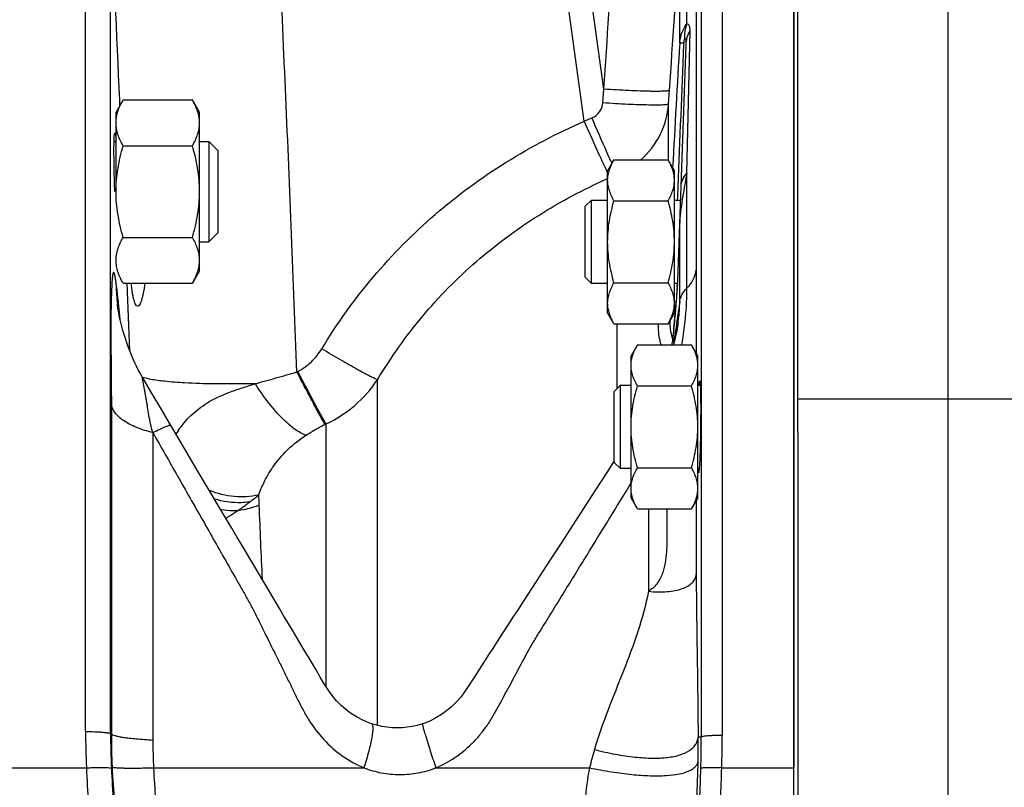
# Model space of a CAD drawing. Units: millimetres. Extents: x -1573 to 1434, y -462 to 899.
# Drawn here: x 626 to 744, y 163 to 255 of the extents above; entities that cross this region are included whole.
import ezdxf

# ---------------------------------------------------------------- set-up
doc = ezdxf.new("R2010")
doc.units = ezdxf.units.MM
doc.header["$LTSCALE"] = 19.36
doc.layers.get('0').update_dxf_attribs({"linetype": 'CONTINUOUS'})
doc.layers.add('3_ALL_AXES', color=7, linetype='CONTINUOUS')

msp = doc.modelspace()

# ---------------------------------------------------------------- linework, layer by layer
at = {"color": 9, "linetype": 'CONTINUOUS'}
for p, q in [((737.56, 4.41), (737.56, 358.41)), ((710.48, 292.66), (710.48, 169.28)), ((707.98, 290.26), (707.98, 169.09)), ((693.94, 242.85), (689.01, 278.57)), ((696.3, 246.69), (691.87, 278.81)), ((634.22, 169.75), (634.22, 271.9)), ((637.21, 169.49), (637.21, 269.32)), ((707.35, 265.01), (707.35, 225.03)), ((705.39, 252.18), (705.39, 264.08)), ((706.22, 264.08), (706.22, 254.48)), ((706.59, 253.66), (706.22, 236.62)), ((705.9, 252.02), (705.91, 252.26)), ((696.18, 245.04), (696.3, 246.69)), ((638.33, 244.72), (638.3, 245.37)), ((704.06, 244.9), (704.17, 246.55)), ((704.06, 238.13), (704.06, 244.9)), ((696.68, 235.95), (696.76, 235.99)), ((706.22, 236.62), (706.22, 222.81)), ((705.16, 233.92), (705.2, 235)), ((705.14, 233.41), (705.15, 233.76)), ((705.15, 233.76), (705.16, 233.92)), ((705.36, 230.28), (705.14, 223.84)), ((705.39, 231.01), (705.36, 230.28)), ((705.39, 221.26), (705.39, 231.08)), ((705.39, 231.08), (705.39, 231.01)), ((639.51, 215.34), (639.21, 223.45)), ((638.12, 221.04), (638.2, 220.31)), ((705.39, 221.26), (705.28, 220.47)), ((638.2, 220.31), (638.33, 219.16)), ((704.85, 219.73), (704.83, 219.57)), ((705.17, 219.69), (705.06, 218.92)), ((705.28, 220.47), (705.17, 219.69)), ((697.88, 210.81), (697.88, 218.6)), ((705.06, 218.92), (704.95, 218.16)), ((659.53, 212.82), (659.64, 212.88)), ((669.17, 170.48), (669.17, 211.88)), ((637.3, 208.96), (637.3, 169.49)), ((719.56, 209.59), (875.56, 209.59)), ((662.91, 206.54), (663.02, 206.6)), ((663.02, 175.13), (663.02, 206.6)), ((642.27, 205.55), (642.27, 168.74)), ((699.3, 199.05), (699.56, 199.48)), ((701.65, 196.43), (701.65, 186.55)), ((637.3, 169.49), (637.21, 169.49)), ((622.06, 165.41), (634.31, 165.41)), ((642.35, 165.41), (667.56, 165.41)), ((676.18, 165.41), (694.59, 165.41)), ((710.43, 165.41), (719.06, 165.41))]:
    msp.add_line(p, q, dxfattribs=at)
at = {"color": 7, "linetype": 'CONTINUOUS'}
for p, q in [((719.56, 205.55), (719.56, 340.41)), ((719.06, 23.41), (719.06, 293.41)), ((706.11, 252.01), (705.13, 223.76)), ((638.71, 245.39), (637.86, 243.92)), ((638.71, 245.39), (647.02, 245.39)), ((647.86, 243.92), (647.02, 245.39)), ((637.86, 234.42), (637.86, 243.92)), ((647.86, 224.92), (647.86, 243.92)), ((637.62, 240.42), (637.86, 240.42)), ((638.71, 239.91), (647.02, 239.91)), ((647.86, 240.42), (648.99, 240.42)), ((650.06, 239.35), (648.99, 240.42)), ((648.99, 240.42), (648.99, 228.42)), ((650.06, 239.35), (650.06, 229.5)), ((697.52, 238.23), (696.76, 236.91)), ((697.52, 238.23), (704, 238.23)), ((704.76, 236.91), (704, 238.23)), ((696.76, 219.91), (696.76, 236.91)), ((704.76, 219.91), (704.76, 236.91)), ((694.06, 232.66), (694.81, 233.41)), ((694.06, 224.16), (694.06, 232.66)), ((694.81, 233.41), (696.76, 233.41)), ((694.81, 223.41), (694.81, 233.41)), ((697.52, 233.32), (704, 233.32)), ((704.76, 233.41), (705.46, 233.41)), ((638.71, 228.94), (647.02, 228.94)), ((650.06, 229.5), (648.99, 228.42)), ((647.86, 228.42), (648.99, 228.42)), ((647.86, 224.92), (647.02, 223.45)), ((694.06, 224.16), (694.81, 223.41)), ((638.71, 223.45), (647.02, 223.45)), ((696.76, 223.41), (694.81, 223.41)), ((697.52, 223.5), (704, 223.5)), ((705.11, 223.41), (704.76, 223.41)), ((705.09, 223.17), (705.08, 222.95)), ((705.11, 223.35), (705.09, 223.17)), ((705.12, 223.62), (705.11, 223.51)), ((705.11, 223.51), (705.11, 223.35)), ((705.13, 223.76), (705.12, 223.7)), ((705.12, 223.7), (705.12, 223.62)), ((705.02, 222.09), (704.99, 221.7)), ((705.04, 222.42), (705.02, 222.09)), ((705.06, 222.7), (705.04, 222.42)), ((705.08, 222.95), (705.06, 222.7)), ((638.02, 220.92), (638.02, 220.92)), ((704.92, 220.83), (704.88, 220.29)), ((704.96, 221.29), (704.92, 220.83)), ((704.99, 221.7), (704.96, 221.29)), ((697.52, 218.6), (696.76, 219.91)), ((704.76, 219.91), (704, 218.6)), ((704.84, 219.76), (704.82, 219.5)), ((704.88, 220.29), (704.84, 219.76)), ((697.52, 218.6), (704, 218.6)), ((705.2, 218.74), (705.2, 218.74)), ((700.32, 216.06), (699.56, 214.74)), ((700.32, 216.06), (706.8, 216.06)), ((707.56, 214.74), (706.8, 216.06)), ((699.56, 197.74), (699.56, 214.74)), ((707.56, 197.74), (707.56, 214.74)), ((642.11, 210.33), (641.23, 211.83)), ((697.56, 210.49), (698.31, 211.24)), ((698.31, 211.24), (699.56, 211.24)), ((698.31, 201.24), (698.31, 211.24)), ((707.56, 211.24), (707.86, 211.24)), ((642.97, 208.88), (642.11, 210.33)), ((697.56, 201.99), (697.56, 210.49)), ((700.32, 211.15), (706.8, 211.15)), ((644.27, 206.68), (642.97, 208.88)), ((645.62, 204.4), (644.27, 206.68)), ((647.07, 201.95), (645.62, 204.4)), ((648.47, 199.59), (647.07, 201.95)), ((697.56, 202.19), (696.65, 200.77)), ((697.56, 201.99), (698.31, 201.24)), ((696.65, 200.77), (695.22, 198.57)), ((699.56, 201.24), (698.31, 201.24)), ((700.32, 201.34), (706.8, 201.34)), ((707.73, 201.24), (707.56, 201.24)), ((695.22, 198.57), (693.86, 196.46)), ((700.32, 196.43), (699.56, 197.74)), ((707.56, 197.74), (706.8, 196.43)), ((651.73, 194.1), (650.47, 196.23)), ((693.86, 196.46), (692.54, 194.42)), ((700.32, 196.43), (706.8, 196.43)), ((692.54, 194.42), (691.26, 192.45)), ((691.26, 192.45), (690.03, 190.56)), ((688.26, 187.83), (686.57, 185.22)), ((657.45, 184.48), (655.84, 187.2)), ((660.87, 178.73), (660.41, 179.5)), ((668.48, 170.68), (668.48, 170.68))]:
    msp.add_line(p, q, dxfattribs=at)
for points in [[(641.21, 211.85), (640.98, 212.25), (640.75, 212.68), (640.53, 213.09), (640.32, 213.51), (640.12, 213.93), (639.93, 214.34), (639.75, 214.75), (639.58, 215.16), (639.43, 215.55), (639.28, 215.94), (639.14, 216.32), (639.02, 216.69), (638.9, 217.06), (638.79, 217.41), (638.68, 217.77), (638.59, 218.11), (638.5, 218.44), (638.42, 218.76), (638.35, 219.07), (638.29, 219.35), (638.23, 219.62), (638.18, 219.87), (638.14, 220.1), (638.11, 220.3), (638.08, 220.48), (638.06, 220.63), (638.04, 220.75), (638.03, 220.83), (638.02, 220.88), (638.02, 220.92), (638.02, 220.92)], [(704.82, 219.5), (704.78, 219.14), (704.75, 218.79)], [(705.2, 218.74), (705.17, 218.51), (705.03, 217.74), (704.86, 216.92), (704.66, 216.08), (704.65, 216.06)], [(704.75, 218.79), (704.72, 218.47), (704.69, 218.16)], [(704.69, 218.16), (704.66, 217.88), (704.64, 217.61), (704.61, 217.36), (704.58, 217.13), (704.56, 216.91), (704.53, 216.72), (704.51, 216.54), (704.49, 216.38), (704.46, 216.24), (704.45, 216.11), (704.44, 216.06)], [(650.47, 196.23), (649.15, 198.45), (648.47, 199.59)], [(652.96, 192.04), (652.35, 193.06), (651.73, 194.1)], [(655.84, 187.2), (655.28, 188.14), (654.72, 189.09), (654.14, 190.06), (652.96, 192.04)], [(690.03, 190.56), (688.84, 188.72), (688.26, 187.83)], [(686.57, 185.22), (686.02, 184.38), (685.49, 183.56)], [(660.41, 179.5), (658.99, 181.88), (658.49, 182.72), (657.98, 183.59), (657.45, 184.48)], [(685.49, 183.56), (683.46, 180.42), (683, 179.71), (682.54, 179.01), (682.09, 178.31), (681.64, 177.61), (681.16, 176.88), (680.11, 175.26)], [(668.48, 170.68), (668.14, 170.8), (667.44, 171.1), (666.75, 171.46), (666.07, 171.88), (665.43, 172.35), (664.83, 172.87), (664.28, 173.44), (663.77, 174.05), (663.28, 174.73), (662.81, 175.47), (662.33, 176.27), (661.82, 177.14), (660.87, 178.73)], [(680.11, 175.26), (679.62, 174.52), (679.15, 173.89), (678.63, 173.29), (678.06, 172.73), (677.47, 172.23), (676.84, 171.78), (676.19, 171.39), (675.52, 171.05), (674.84, 170.77), (674.57, 170.68)], [(674.57, 170.68), (673.94, 170.49), (673.35, 170.36), (672.75, 170.26), (672.14, 170.2), (671.53, 170.18), (670.92, 170.2), (670.31, 170.26), (669.7, 170.36), (669.1, 170.5), (668.48, 170.68)]]:
    msp.add_lwpolyline(points, dxfattribs=at)
at = {"color": 9, "linetype": 'CONTINUOUS'}
for centre, radius, start, end in [((-7910.67, -130.15), 8557.21, 2.515138, 2.675621), ((4212.45, 45.75), 3513.13, 176.63146, 176.87464), ((710.34, 251.8), 4.96, 173.3392, 175.6733), ((725.59, 169.3), 80.07, 112.5468, 113.2782), ((811.37, 289.34), 125.21, 204.1799, 204.3084), ((730.29, 253.28), 37.4, 206.1448, 206.2926), ((963.57, 192.72), 261.06, 170.3181, 170.8372), ((661.07, 223.44), 23.19, 180.4723, 186.2216), ((650.29, 226.55), 54.92, 356.2973, 356.6263), ((667.03, 225.56), 38.14, 356.6356, 356.8387), ((398.37, 244.83), 307.51, 355.4799, 355.6209), ((590.89, 228.82), 114.32, 355.1317, 355.3576), ((706.47, 219.63), 1.64, 175.3655, 182.0901), ((272.7, 254.73), 433.56, 355.3692, 355.484), ((715.55, 219.28), 11.34, 181.5682, 182.57), ((623.45, 225.92), 81.63, 354.3392, 354.6243), ((606.31, 227.51), 98.84, 354.6376, 355.1335), ((674.06, 220.22), 30.69, 352.1998, 352.3234), ((669.14, 220.88), 35.66, 352.3364, 352.8309), ((637.6, 209.68), 4.22, 30.578, 30.9422), ((656.71, 220.15), 14.95, 294.9656, 326.4348), ((655.43, 198.99), 12.19, 145.8656, 148.466), ((839.01, 203.46), 184.15, 181.6743, 182.0584), ((1305.85, 220.6), 651.3, 182.09036, 182.86898), ((737.61, 169.75), 103.4, 180.0001, 182.4074), ((732.71, 169.48), 95.5, 179.9919, 182.4616), ((731.15, 169.53), 93.85, 180.0282, 182.4639), ((714.6, 168.74), 72.33, 180.0005, 182.6416), ((580.37, 168.05), 127.24, 359.1689, 0.4597), ((712.61, 77.36), 91.85, 92.8908, 93.1254), ((563.96, 169.08), 144.02, 358.5141, 0.0027), ((558.38, 169.28), 152.1, 358.5399, 360), ((737.04, 169.83), 102.83, 182.4668, 184.8397), ((737.03, 169.67), 99.82, 182.4618, 184.835), ((734.47, 169.68), 97.17, 182.4642, 184.9734), ((729.51, 169.32), 87.25, 182.5728, 185.0887), ((583.25, 167.99), 124.36, 357.0887, 359.1762), ((558.08, 169.23), 149.9, 357.1034, 358.5141), ((558.08, 169.36), 152.4, 357.1017, 358.5123)]:
    msp.add_arc(centre, radius, start, end, dxfattribs=at)
for points, knots in [([(659.53, 212.82), (659.13, 223.79), (658.23, 245.71), (657.22, 267.62), (656.7, 278.56)], [0, 0, 0, 0, 0.500417, 1, 1, 1, 1]), ([(705.41, 252.38), (705.45, 252.76), (705.63, 253.51), (706, 254.18), (706.22, 254.48)], [0, 0, 0, 0, 0.509473, 1, 1, 1, 1]), ([(706.22, 254.48), (706.17, 254.33), (705.99, 253.73), (705.93, 253.1), (705.96, 252.63)], [0, 0, 0, 0, 0.245087, 1, 1, 1, 1]), ([(706.59, 253.66), (706.44, 253.41), (706.22, 252.88), (706.12, 252.3), (706.11, 252.01)], [0, 0, 0, 0, 0.504361, 1, 1, 1, 1]), ([(706.22, 254.48), (706.26, 254.49), (706.32, 254.5), (706.45, 254.46), (706.53, 254.33), (706.56, 254.17), (706.59, 253.96), (706.59, 253.78), (706.59, 253.66)], [0, 0, 0, 0, 0.103468, 0.18947, 0.376114, 0.501476, 0.649061, 1, 1, 1, 1]), ([(705.92, 252.39), (705.92, 252.43), (705.93, 252.51), (705.94, 252.59), (705.96, 252.63)], [0, 0, 0, 0, 0.51709, 1, 1, 1, 1]), ([(705.96, 252.63), (705.97, 252.64), (705.99, 252.68), (706.01, 252.72), (706.04, 252.75), (706.07, 252.75), (706.09, 252.72), (706.11, 252.67), (706.12, 252.52), (706.12, 252.3), (706.12, 252.11), (706.11, 252.01)], [0, 0, 0, 0, 0.064957, 0.120453, 0.161218, 0.18714, 0.217981, 0.263908, 0.385905, 0.68059, 1, 1, 1, 1]), ([(705.39, 252.18), (705.4, 252.19), (705.46, 252.21), (705.56, 252.23), (705.72, 252.25), (705.84, 252.26), (705.91, 252.26)], [0, 0, 0, 0, 0.103848, 0.30361, 0.603012, 1, 1, 1, 1]), ([(704.17, 246.55), (704.16, 246.53), (704.1, 246.5), (703.98, 246.48), (703.77, 246.46), (703.51, 246.44), (703.18, 246.43), (702.78, 246.42), (702.32, 246.42), (701.6, 246.43), (700.58, 246.46), (699.25, 246.52), (697.81, 246.59), (696.81, 246.65), (696.3, 246.69)], [0, 0, 0, 0, 0.007861, 0.024093, 0.049204, 0.083105, 0.125541, 0.176149, 0.234474, 0.299994, 0.450154, 0.621147, 0.806691, 1, 1, 1, 1]), ([(694.88, 243.25), (695.24, 243.4), (695.87, 243.9), (696.15, 244.66), (696.18, 245.04)], [0, 0, 0, 0, 0.500173, 1, 1, 1, 1]), ([(704.06, 244.9), (704.05, 244.88), (703.98, 244.86), (703.86, 244.83), (703.66, 244.81), (703.4, 244.79), (703.06, 244.78), (702.66, 244.78), (702.2, 244.78), (701.48, 244.79), (700.46, 244.81), (699.13, 244.87), (697.68, 244.94), (696.69, 245.01), (696.18, 245.04)], [0, 0, 0, 0, 0.007905, 0.024176, 0.049323, 0.083256, 0.125722, 0.176354, 0.2347, 0.300234, 0.450401, 0.621362, 0.806827, 1, 1, 1, 1]), ([(700.73, 238.22), (701.68, 239.06), (703.29, 241.12), (703.97, 243.64), (704.06, 244.9)], [0, 0, 0, 0, 0.5011, 1, 1, 1, 1]), ([(697.15, 238.06), (696.99, 238.42), (696.22, 240.14), (695.47, 241.87), (694.88, 243.25)], [0, 0, 0, 0, 0.20732, 1, 1, 1, 1]), ([(662.51, 215.6), (664.34, 218.6), (668.45, 224.35), (675.91, 231.89), (684.46, 238.15), (690.72, 241.43), (693.94, 242.85)], [0, 0, 0, 0, 0.249917, 0.499869, 0.749891, 1, 1, 1, 1]), ([(696.72, 236.8), (696.31, 237.63), (695.38, 239.65), (694.47, 241.67), (693.94, 242.85)], [0, 0, 0, 0, 0.417148, 1, 1, 1, 1]), ([(669.17, 211.88), (670.77, 214.53), (674.36, 219.6), (680.88, 226.24), (688.38, 231.77), (693.86, 234.68), (696.68, 235.95)], [0, 0, 0, 0, 0.249831, 0.499758, 0.749812, 1, 1, 1, 1]), ([(706.22, 236.62), (706.01, 236.39), (705.67, 235.88), (705.53, 235.28), (705.52, 234.99)], [0, 0, 0, 0, 0.516985, 1, 1, 1, 1]), ([(705.83, 234.29), (705.8, 234.09), (705.67, 233.27), (705.55, 232.44), (705.47, 231.82)], [0, 0, 0, 0, 0.241688, 1, 1, 1, 1]), ([(705.47, 231.82), (705.46, 231.75), (705.43, 231.51), (705.4, 231.26), (705.39, 231.08)], [0, 0, 0, 0, 0.259751, 1, 1, 1, 1]), ([(637.88, 223.24), (637.87, 223.39), (637.84, 223.62), (637.8, 223.92), (637.77, 224.15), (637.73, 224.34), (637.7, 224.49), (637.67, 224.58), (637.64, 224.66), (637.62, 224.71), (637.59, 224.74), (637.55, 224.75), (637.51, 224.69), (637.49, 224.6), (637.46, 224.47), (637.43, 224.29), (637.41, 224.08), (637.38, 223.8), (637.36, 223.44), (637.32, 222.74), (637.28, 221.6), (637.25, 219.92), (637.24, 217.79), (637.25, 215.32), (637.27, 212.93), (637.29, 210.8), (637.3, 209.58), (637.3, 208.96)], [0, 0, 0, 0, 0.025919, 0.038735, 0.05214, 0.066109, 0.072628, 0.078368, 0.083022, 0.086406, 0.088515, 0.089865, 0.093212, 0.098854, 0.106632, 0.116592, 0.128985, 0.144685, 0.164866, 0.191293, 0.265569, 0.361793, 0.481291, 0.632098, 0.789171, 0.892998, 1, 1, 1, 1]), ([(706.22, 222.81), (706.54, 223.12), (707.07, 223.79), (707.32, 224.63), (707.35, 225.03)], [0, 0, 0, 0, 0.527893, 1, 1, 1, 1]), ([(707.35, 225.03), (707.35, 224.22), (707.35, 220.91), (707.35, 217.61), (707.35, 215.11)], [0, 0, 0, 0, 0.244895, 1, 1, 1, 1]), ([(637.88, 223.24), (637.9, 223.06), (637.98, 222.33), (638.06, 221.59), (638.12, 221.04)], [0, 0, 0, 0, 0.250718, 1, 1, 1, 1]), ([(705.09, 223), (705.08, 222.86), (705.05, 222.31), (705, 221.76), (704.97, 221.35)], [0, 0, 0, 0, 0.258823, 1, 1, 1, 1]), ([(705.39, 221.26), (705.42, 221.54), (705.62, 222.12), (706, 222.59), (706.22, 222.81)], [0, 0, 0, 0, 0.472964, 1, 1, 1, 1]), ([(706.22, 222.81), (706.22, 222.27), (706.17, 220.01), (705.9, 217.76), (705.62, 216.06)], [0, 0, 0, 0, 0.236563, 1, 1, 1, 1]), ([(705.2, 218.74), (705.23, 218.96), (705.34, 219.8), (705.39, 220.64), (705.39, 221.26)], [0, 0, 0, 0, 0.263831, 1, 1, 1, 1]), ([(703.17, 216.06), (703.12, 216.23), (702.9, 217.06), (702.83, 217.92), (702.84, 218.59)], [0, 0, 0, 0, 0.215409, 1, 1, 1, 1]), ([(704.54, 216.83), (704.51, 216.93), (704.33, 217.56), (704.25, 218.22), (704.23, 218.77)], [0, 0, 0, 0, 0.159329, 1, 1, 1, 1]), ([(704.68, 217.86), (704.67, 217.73), (704.62, 217.25), (704.56, 216.78), (704.52, 216.43)], [0, 0, 0, 0, 0.271192, 1, 1, 1, 1]), ([(704.95, 218.16), (704.87, 217.64), (704.77, 216.93), (704.67, 216.23), (704.64, 216.06)], [0, 0, 0, 0, 0.750635, 1, 1, 1, 1]), ([(659.64, 212.88), (660.23, 213.19), (661.33, 213.98), (662.17, 215.03), (662.51, 215.6)], [0, 0, 0, 0, 0.499975, 1, 1, 1, 1]), ([(669.17, 211.88), (669.05, 211.93), (668.76, 212.06), (668.23, 212.32), (667.55, 212.68), (666.37, 213.33), (664.67, 214.3), (663.26, 215.14), (662.51, 215.6)], [0, 0, 0, 0, 0.05018, 0.127514, 0.229968, 0.35472, 0.65671, 1, 1, 1, 1]), ([(654.55, 211.4), (655.36, 211.64), (657.03, 212.1), (658.69, 212.58), (659.53, 212.82)], [0, 0, 0, 0, 0.49254, 1, 1, 1, 1]), ([(662.91, 206.54), (662.72, 206.86), (662.26, 207.66), (661.49, 209.08), (660.55, 210.86), (659.88, 212.14), (659.53, 212.82)], [0, 0, 0, 0, 0.156706, 0.389607, 0.678908, 1, 1, 1, 1]), ([(663.02, 206.6), (662.83, 206.92), (662.38, 207.72), (661.61, 209.14), (660.67, 210.92), (659.99, 212.2), (659.64, 212.88)], [0, 0, 0, 0, 0.156636, 0.389522, 0.678854, 1, 1, 1, 1]), ([(642.01, 211.93), (641.92, 211.95), (641.59, 212.01), (641.27, 212.08), (641.04, 212.15)], [0, 0, 0, 0, 0.280398, 1, 1, 1, 1]), ([(642.27, 205.55), (642.16, 205.89), (641.98, 206.58), (641.8, 207.61), (641.67, 208.45), (641.57, 209.1), (641.49, 209.57), (641.41, 210.03), (641.33, 210.47), (641.26, 210.82), (641.21, 211.1), (641.17, 211.29), (641.13, 211.47), (641.1, 211.65), (641.07, 211.78), (641.05, 211.87), (641.04, 211.93), (641.04, 211.98), (641.04, 212.01), (641.05, 212.04), (641.08, 212.04), (641.1, 212.02), (641.13, 211.98), (641.17, 211.92), (641.2, 211.87), (641.21, 211.85)], [0, 0, 0, 0, 0.157684, 0.310077, 0.456571, 0.527675, 0.596967, 0.664517, 0.72993, 0.792697, 0.822754, 0.851752, 0.8793, 0.904472, 0.927807, 0.938147, 0.94684, 0.953631, 0.958913, 0.962209, 0.96462, 0.969189, 0.97673, 0.987031, 1, 1, 1, 1]), ([(654.55, 211.4), (652.91, 211.38), (650.09, 211.36), (646.45, 211.46), (643.91, 211.65), (642.55, 211.83), (642.01, 211.93)], [0, 0, 0, 0, 0.390901, 0.674063, 0.867554, 1, 1, 1, 1]), ([(645.35, 205.83), (645.78, 206.47), (646.81, 207.71), (648.86, 209.27), (650.99, 210.24), (652.95, 210.92), (654.01, 211.24), (654.56, 211.4)], [0, 0, 0, 0, 0.209358, 0.43605, 0.69682, 0.843443, 1, 1, 1, 1]), ([(660.62, 205.24), (660.4, 205.31), (659.92, 205.53), (659.21, 206), (658.44, 206.62), (657.34, 207.67), (655.98, 209.25), (655.01, 210.66), (654.55, 211.4)], [0, 0, 0, 0, 0.080286, 0.177457, 0.29044, 0.417147, 0.700134, 1, 1, 1, 1]), ([(642.27, 205.55), (641.6, 205.71), (640.38, 206.08), (639.01, 206.77), (638.19, 207.41), (637.74, 207.9), (637.43, 208.42), (637.33, 208.78), (637.3, 208.96)], [0, 0, 0, 0, 0.326835, 0.602303, 0.71926, 0.822918, 0.915272, 1, 1, 1, 1]), ([(642.27, 205.55), (642.56, 205.69), (643.06, 205.95), (643.66, 206.22), (644.03, 206.37), (644.22, 206.43), (644.34, 206.45), (644.41, 206.44), (644.42, 206.42)], [0, 0, 0, 0, 0.412302, 0.724013, 0.837288, 0.920503, 0.973529, 1, 1, 1, 1]), ([(660.62, 205.24), (660.8, 205.36), (661.55, 205.82), (662.32, 206.24), (662.91, 206.54)], [0, 0, 0, 0, 0.246038, 1, 1, 1, 1]), ([(642.27, 205.55), (643.26, 203.81), (645.24, 200.32), (647.72, 195.97), (649.7, 192.48), (651.19, 189.87), (652.43, 187.69), (653.42, 185.95), (654.15, 184.63), (654.83, 183.29), (655.71, 181.49), (656.61, 179.69), (657.5, 177.9), (658.17, 176.55), (658.83, 175.2), (659.49, 173.85), (660.16, 172.5), (661.15, 170.77), (662.65, 168.76), (664.89, 166.76), (666.64, 165.78), (667.56, 165.41)], [0, 0, 0, 0, 0.125039, 0.250305, 0.312962, 0.375602, 0.438199, 0.469483, 0.500759, 0.532052, 0.563368, 0.625987, 0.657295, 0.688602, 0.719907, 0.751213, 0.782509, 0.813776, 0.876032, 0.938031, 1, 1, 1, 1]), ([(654.94, 198.08), (655.18, 198.73), (655.75, 200.02), (656.92, 201.89), (658.52, 203.71), (659.86, 204.75), (660.62, 205.24)], [0, 0, 0, 0, 0.223287, 0.454935, 0.708178, 1, 1, 1, 1]), ([(654.94, 198.08), (653.99, 197.86), (651.96, 197.75), (650, 198.24), (649.05, 198.62)], [0, 0, 0, 0, 0.487433, 1, 1, 1, 1]), ([(676.18, 165.41), (676.97, 165.73), (678.5, 166.56), (680.17, 167.94), (681.35, 169.2), (682.15, 170.22), (682.87, 171.29), (683.5, 172.42), (684.11, 173.57), (684.93, 175.08), (685.95, 176.98), (686.95, 178.89), (687.81, 180.39), (688.71, 181.86), (689.85, 183.69), (691.2, 185.89), (692.56, 188.09), (694.36, 191.02), (696.61, 194.67), (698.4, 197.59), (699.3, 199.05)], [0, 0, 0, 0, 0.062557, 0.125089, 0.156388, 0.187697, 0.219014, 0.250334, 0.281655, 0.312975, 0.375612, 0.438248, 0.469569, 0.500891, 0.563526, 0.62613, 0.688686, 0.751172, 0.87585, 1, 1, 1, 1]), ([(653.88, 197.24), (653.54, 197.19), (652.12, 197.08), (650.68, 197.29), (649.65, 197.6)], [0, 0, 0, 0, 0.24369, 1, 1, 1, 1]), ([(652.36, 196.17), (652.49, 196.25), (653, 196.6), (653.51, 196.96), (653.88, 197.24)], [0, 0, 0, 0, 0.245348, 1, 1, 1, 1]), ([(653.88, 197.24), (653.97, 197.31), (654.33, 197.58), (654.68, 197.86), (654.94, 198.08)], [0, 0, 0, 0, 0.247432, 1, 1, 1, 1]), ([(707.35, 197.38), (707.35, 195.12), (707.35, 192.19), (707.36, 189.25), (707.36, 188.59)], [0, 0, 0, 0, 0.77172, 1, 1, 1, 1]), ([(652.36, 196.17), (652.2, 196.17), (651.55, 196.17), (650.89, 196.24), (650.41, 196.33)], [0, 0, 0, 0, 0.247404, 1, 1, 1, 1]), ([(651.02, 195.3), (651.13, 195.37), (651.58, 195.65), (652.03, 195.94), (652.36, 196.17)], [0, 0, 0, 0, 0.244916, 1, 1, 1, 1]), ([(654.98, 196.84), (654.77, 196.76), (653.92, 196.46), (653.04, 196.26), (652.36, 196.17)], [0, 0, 0, 0, 0.247517, 1, 1, 1, 1]), ([(703.86, 196.43), (703.86, 195.57), (703.86, 194.29), (703.86, 192.57), (703.82, 191.26), (703.7, 190.16), (703.51, 189.28), (703.31, 188.63), (703.03, 188.01), (702.72, 187.53), (702.44, 187.17), (702.12, 186.86), (701.82, 186.69), (701.65, 186.55)], [0, 0, 0, 0, 0.242862, 0.365246, 0.488991, 0.614853, 0.678654, 0.743014, 0.807477, 0.87206, 0.904369, 0.936247, 1, 1, 1, 1]), ([(701.65, 186.55), (702.39, 186.47), (703.47, 186.44), (704.82, 186.62), (705.67, 186.83), (706.36, 187.14), (706.9, 187.54), (707.25, 188.03), (707.35, 188.4), (707.36, 188.59)], [0, 0, 0, 0, 0.338865, 0.486755, 0.617791, 0.731591, 0.829837, 0.916832, 1, 1, 1, 1]), ([(707.36, 188.59), (707.39, 185.38), (707.48, 178.87), (707.57, 172.37), (707.6, 169.07)], [0, 0, 0, 0, 0.493266, 1, 1, 1, 1]), ([(701.65, 186.55), (701.33, 184.92), (700.44, 181.7), (698.67, 177.01), (696.78, 172.36), (695.65, 169.2), (695.17, 167.59)], [0, 0, 0, 0, 0.24804, 0.49832, 0.749154, 1, 1, 1, 1]), ([(668.48, 170.68), (668.53, 170.66), (668.59, 170.55), (668.62, 170.39), (668.63, 170.2), (668.63, 169.98), (668.59, 169.59), (668.46, 168.72), (668.12, 167.28), (667.77, 166.07), (667.56, 165.41)], [0, 0, 0, 0, 0.032626, 0.058758, 0.092579, 0.134228, 0.183579, 0.304166, 0.619539, 1, 1, 1, 1]), ([(674.57, 170.68), (674.56, 170.68), (674.56, 170.66), (674.56, 170.63), (674.58, 170.55), (674.61, 170.43), (674.65, 170.25), (674.71, 170.04), (674.79, 169.77), (674.88, 169.47), (675.02, 168.99), (675.23, 168.31), (675.52, 167.41), (675.84, 166.43), (676.06, 165.76), (676.18, 165.41)], [0, 0, 0, 0, 0.00172, 0.005467, 0.019767, 0.043222, 0.075682, 0.116883, 0.166477, 0.224042, 0.289079, 0.439274, 0.611891, 0.80097, 1, 1, 1, 1]), ([(634.22, 169.75), (634.59, 169.75), (635.13, 169.74), (635.82, 169.71), (636.26, 169.68), (636.63, 169.64), (636.91, 169.6), (637.09, 169.56), (637.18, 169.52), (637.21, 169.5), (637.21, 169.49)], [0, 0, 0, 0, 0.367575, 0.534937, 0.683303, 0.807438, 0.903095, 0.967311, 0.987351, 1, 1, 1, 1]), ([(637.3, 169.49), (637.32, 169.47), (637.36, 169.42), (637.5, 169.34), (637.78, 169.25), (638.22, 169.14), (638.8, 169.05), (639.51, 168.96), (640.68, 168.84), (641.61, 168.78), (642.27, 168.74)], [0, 0, 0, 0, 0.015168, 0.036126, 0.097957, 0.187292, 0.303485, 0.445066, 0.61002, 1, 1, 1, 1]), ([(695.17, 167.59), (696, 167.38), (697.6, 167.03), (699.93, 166.68), (702.03, 166.53), (703.85, 166.6), (705.36, 166.89), (706.54, 167.38), (707.23, 168.01), (707.52, 168.6), (707.59, 168.91), (707.6, 169.07)], [0, 0, 0, 0, 0.188618, 0.362443, 0.517961, 0.652531, 0.764869, 0.855926, 0.930578, 0.965143, 1, 1, 1, 1]), ([(710.48, 169.28), (710.17, 169.28), (709.71, 169.28), (709.13, 169.25), (708.76, 169.23), (708.45, 169.2), (708.22, 169.17), (708.08, 169.14), (708, 169.11), (707.98, 169.1), (707.98, 169.09)], [0, 0, 0, 0, 0.371735, 0.540572, 0.689728, 0.813796, 0.908398, 0.970475, 0.989021, 1, 1, 1, 1]), ([(634.31, 165.41), (634.5, 165.42), (634.87, 165.43), (635.4, 165.44), (635.9, 165.45), (636.34, 165.45), (636.71, 165.44), (636.97, 165.43), (637.13, 165.42), (637.21, 165.41), (637.26, 165.4), (637.29, 165.39), (637.3, 165.38)], [0, 0, 0, 0, 0.188315, 0.369864, 0.538087, 0.687051, 0.811442, 0.906892, 0.942703, 0.970187, 0.989206, 1, 1, 1, 1]), ([(637.39, 165.5), (637.41, 165.49), (637.46, 165.47), (637.55, 165.46), (637.67, 165.44), (637.92, 165.42), (638.31, 165.4), (638.89, 165.38), (639.59, 165.38), (640.42, 165.38), (641.35, 165.39), (642, 165.4), (642.35, 165.41)], [0, 0, 0, 0, 0.011352, 0.029956, 0.05598, 0.0894, 0.178026, 0.294622, 0.437464, 0.60438, 0.792864, 1, 1, 1, 1]), ([(667.56, 165.41), (668.24, 165.15), (669.66, 164.74), (671.86, 164.53), (674.07, 164.74), (675.49, 165.14), (676.18, 165.41)], [0, 0, 0, 0, 0.248997, 0.498854, 0.749328, 1, 1, 1, 1]), ([(694.59, 165.41), (695.47, 165.23), (697.15, 164.92), (699.58, 164.6), (701.76, 164.44), (703.66, 164.45), (705.22, 164.61), (706.29, 164.91), (706.92, 165.24), (707.26, 165.52), (707.5, 165.84), (707.58, 166.08), (707.59, 166.2)], [0, 0, 0, 0, 0.194885, 0.374647, 0.53546, 0.674158, 0.788567, 0.878091, 0.914221, 0.945529, 0.973438, 1, 1, 1, 1]), ([(710.43, 165.41), (710.27, 165.41), (709.96, 165.42), (709.5, 165.42), (709.08, 165.42), (708.71, 165.42), (708.41, 165.41), (708.2, 165.4), (708.07, 165.38), (708, 165.37), (707.96, 165.36), (707.94, 165.35), (707.93, 165.35)], [0, 0, 0, 0, 0.19028, 0.373592, 0.54315, 0.692822, 0.817133, 0.911604, 0.946569, 0.972965, 0.990665, 1, 1, 1, 1])]:
    msp.add_open_spline(points, degree=3, knots=knots, dxfattribs=at)
for points in [[(696.3, 246.69), (696.71, 252.68), (697.11, 258.67), (697.52, 264.67)], [(704.17, 246.55), (704.57, 252.39), (704.96, 258.23), (705.36, 264.08)], [(705.2, 235), (705.43, 240.67), (705.67, 246.35), (705.9, 252.02)], [(705.91, 252.26), (705.91, 252.31), (705.92, 252.35), (705.92, 252.39)], [(705.39, 231.08), (705.38, 231.06), (705.38, 231.04), (705.38, 231.02)], [(705.14, 223.84), (705.13, 223.71), (705.13, 223.58), (705.12, 223.45)], [(705.14, 223.84), (705.13, 223.82), (705.13, 223.81), (705.13, 223.79)], [(695.17, 167.59), (694.96, 166.87), (694.77, 166.14), (694.59, 165.41)], [(694.59, 165.41), (694.32, 164.11), (694.14, 162.78), (694.07, 161.46)]]:
    msp.add_open_spline(points, degree=3, dxfattribs=at)
at = {"color": 7, "linetype": 'CONTINUOUS'}
for points, knots in [([(637.86, 242.65), (637.86, 242.77), (637.87, 243), (637.92, 243.35), (637.99, 243.69), (638.12, 244.16), (638.35, 244.73), (638.59, 245.17), (638.71, 245.39)], [0, 0, 0, 0, 0.119944, 0.240516, 0.36228, 0.485687, 0.738449, 1, 1, 1, 1]), ([(647.86, 242.65), (647.86, 242.77), (647.85, 243), (647.81, 243.35), (647.74, 243.69), (647.6, 244.16), (647.37, 244.73), (647.14, 245.17), (647.02, 245.39)], [0, 0, 0, 0, 0.119944, 0.240516, 0.36228, 0.485687, 0.738449, 1, 1, 1, 1]), ([(638.71, 239.91), (638.59, 240.13), (638.35, 240.57), (638.12, 241.14), (637.99, 241.6), (637.92, 241.95), (637.87, 242.3), (637.86, 242.53), (637.86, 242.65)], [0, 0, 0, 0, 0.261551, 0.514313, 0.63772, 0.759484, 0.880056, 1, 1, 1, 1]), ([(647.02, 239.91), (647.14, 240.13), (647.37, 240.57), (647.6, 241.14), (647.74, 241.6), (647.81, 241.95), (647.85, 242.3), (647.86, 242.53), (647.86, 242.65)], [0, 0, 0, 0, 0.261551, 0.514313, 0.63772, 0.759484, 0.880056, 1, 1, 1, 1]), ([(637.72, 234.42), (637.7, 234.88), (637.67, 235.77), (637.64, 237.07), (637.62, 238.26), (637.61, 239.17), (637.61, 239.82), (637.62, 240.22), (637.63, 240.58), (637.64, 240.87), (637.65, 241.1), (637.67, 241.27), (637.68, 241.37), (637.7, 241.41), (637.71, 241.42), (637.72, 241.42)], [0, 0, 0, 0, 0.194697, 0.382069, 0.554632, 0.705927, 0.771712, 0.830075, 0.880448, 0.922346, 0.955412, 0.979329, 0.99398, 0.997925, 1, 1, 1, 1]), ([(637.72, 241.42), (637.72, 241.42), (637.74, 241.4), (637.75, 241.36), (637.77, 241.3), (637.79, 241.16), (637.83, 240.92), (637.85, 240.71), (637.86, 240.6)], [0, 0, 0, 0, 0.02424, 0.074886, 0.155093, 0.265293, 0.575047, 1, 1, 1, 1]), ([(637.86, 234.42), (637.86, 234.89), (637.9, 235.81), (638.08, 237.2), (638.35, 238.56), (638.58, 239.46), (638.71, 239.91)], [0, 0, 0, 0, 0.249984, 0.499977, 0.749982, 1, 1, 1, 1]), ([(647.86, 234.42), (647.86, 234.89), (647.82, 235.81), (647.65, 237.2), (647.38, 238.56), (647.14, 239.46), (647.02, 239.91)], [0, 0, 0, 0, 0.249984, 0.499977, 0.749982, 1, 1, 1, 1]), ([(696.76, 235.77), (696.76, 235.88), (696.77, 236.08), (696.81, 236.4), (696.88, 236.71), (697, 237.12), (697.2, 237.64), (697.41, 238.03), (697.52, 238.23)], [0, 0, 0, 0, 0.119944, 0.240516, 0.36228, 0.485687, 0.738449, 1, 1, 1, 1]), ([(704.76, 235.77), (704.76, 235.88), (704.75, 236.08), (704.72, 236.4), (704.65, 236.71), (704.53, 237.12), (704.33, 237.64), (704.12, 238.03), (704, 238.23)], [0, 0, 0, 0, 0.119944, 0.240516, 0.36228, 0.485687, 0.738449, 1, 1, 1, 1]), ([(697.52, 233.32), (697.41, 233.51), (697.2, 233.91), (697, 234.42), (696.88, 234.84), (696.81, 235.15), (696.77, 235.46), (696.76, 235.67), (696.76, 235.77)], [0, 0, 0, 0, 0.26155, 0.514311, 0.637719, 0.759483, 0.880056, 1, 1, 1, 1]), ([(704, 233.32), (704.12, 233.51), (704.33, 233.91), (704.53, 234.42), (704.65, 234.84), (704.72, 235.15), (704.75, 235.46), (704.76, 235.67), (704.76, 235.77)], [0, 0, 0, 0, 0.26155, 0.514311, 0.637719, 0.759483, 0.880056, 1, 1, 1, 1]), ([(638.71, 228.94), (638.58, 229.38), (638.35, 230.28), (638.08, 231.65), (637.9, 233.03), (637.86, 233.96), (637.86, 234.42)], [0, 0, 0, 0, 0.250018, 0.500023, 0.750016, 1, 1, 1, 1]), ([(647.02, 228.94), (647.14, 229.38), (647.38, 230.28), (647.65, 231.65), (647.82, 233.03), (647.86, 233.96), (647.86, 234.42)], [0, 0, 0, 0, 0.250018, 0.500023, 0.750016, 1, 1, 1, 1]), ([(696.76, 228.41), (696.76, 228.83), (696.8, 229.66), (696.95, 230.89), (697.2, 232.12), (697.41, 232.92), (697.52, 233.32)], [0, 0, 0, 0, 0.249984, 0.499977, 0.749982, 1, 1, 1, 1]), ([(704.76, 228.41), (704.76, 228.83), (704.73, 229.66), (704.57, 230.89), (704.33, 232.12), (704.12, 232.92), (704, 233.32)], [0, 0, 0, 0, 0.249984, 0.499977, 0.749982, 1, 1, 1, 1]), ([(638.16, 227.77), (638.23, 227.97), (638.4, 228.37), (638.6, 228.75), (638.71, 228.94)], [0, 0, 0, 0, 0.492635, 1, 1, 1, 1]), ([(647.86, 226.19), (647.86, 226.31), (647.85, 226.54), (647.81, 226.89), (647.74, 227.24), (647.6, 227.7), (647.37, 228.28), (647.14, 228.72), (647.02, 228.94)], [0, 0, 0, 0, 0.119944, 0.240516, 0.36228, 0.485687, 0.738449, 1, 1, 1, 1]), ([(637.96, 227.09), (637.97, 227.15), (638.03, 227.38), (638.1, 227.6), (638.16, 227.77)], [0, 0, 0, 0, 0.247415, 1, 1, 1, 1]), ([(697.52, 223.5), (697.41, 223.9), (697.2, 224.71), (696.95, 225.93), (696.8, 227.17), (696.76, 228), (696.76, 228.41)], [0, 0, 0, 0, 0.250017, 0.500021, 0.750014, 1, 1, 1, 1]), ([(704, 223.5), (704.12, 223.9), (704.33, 224.71), (704.57, 225.93), (704.73, 227.17), (704.76, 228), (704.76, 228.41)], [0, 0, 0, 0, 0.250017, 0.500021, 0.750014, 1, 1, 1, 1]), ([(637.86, 226.19), (637.86, 226.34), (637.88, 226.65), (637.93, 226.94), (637.96, 227.09)], [0, 0, 0, 0, 0.49786, 1, 1, 1, 1]), ([(638.71, 223.45), (638.59, 223.67), (638.35, 224.11), (638.12, 224.69), (637.99, 225.15), (637.92, 225.5), (637.87, 225.85), (637.86, 226.08), (637.86, 226.19)], [0, 0, 0, 0, 0.261551, 0.514313, 0.63772, 0.759484, 0.880056, 1, 1, 1, 1]), ([(647.02, 223.45), (647.14, 223.67), (647.37, 224.11), (647.6, 224.69), (647.74, 225.15), (647.81, 225.5), (647.85, 225.85), (647.86, 226.08), (647.86, 226.19)], [0, 0, 0, 0, 0.261551, 0.514313, 0.63772, 0.759484, 0.880056, 1, 1, 1, 1]), ([(640.44, 220.69), (640.34, 220.69), (640.2, 220.87), (640.1, 221.12), (640, 221.44), (639.91, 221.84), (639.78, 222.52), (639.71, 223.06), (639.67, 223.45)], [0, 0, 0, 0, 0.098886, 0.184302, 0.296786, 0.436034, 0.600935, 1, 1, 1, 1]), ([(641.29, 223.45), (641.25, 223.06), (641.17, 222.51), (641.03, 221.84), (640.92, 221.44), (640.81, 221.12), (640.68, 220.86), (640.54, 220.69), (640.44, 220.69)], [0, 0, 0, 0, 0.3963, 0.560517, 0.699686, 0.812675, 0.899109, 1, 1, 1, 1]), ([(696.76, 221.05), (696.76, 221.15), (696.77, 221.36), (696.81, 221.67), (696.88, 221.98), (697, 222.4), (697.2, 222.91), (697.41, 223.31), (697.52, 223.5)], [0, 0, 0, 0, 0.119944, 0.240516, 0.36228, 0.485687, 0.738449, 1, 1, 1, 1]), ([(704.76, 221.05), (704.76, 221.15), (704.75, 221.36), (704.72, 221.67), (704.65, 221.98), (704.53, 222.4), (704.33, 222.91), (704.12, 223.31), (704, 223.5)], [0, 0, 0, 0, 0.119944, 0.240516, 0.36228, 0.485687, 0.738449, 1, 1, 1, 1]), ([(697.52, 218.6), (697.41, 218.79), (697.2, 219.19), (697, 219.7), (696.88, 220.12), (696.81, 220.43), (696.77, 220.74), (696.76, 220.95), (696.76, 221.05)], [0, 0, 0, 0, 0.26155, 0.514311, 0.637719, 0.759483, 0.880056, 1, 1, 1, 1]), ([(704, 218.6), (704.12, 218.79), (704.33, 219.19), (704.53, 219.7), (704.65, 220.12), (704.72, 220.43), (704.75, 220.74), (704.76, 220.95), (704.76, 221.05)], [0, 0, 0, 0, 0.26155, 0.514311, 0.637719, 0.759483, 0.880056, 1, 1, 1, 1]), ([(699.56, 213.6), (699.56, 213.71), (699.57, 213.92), (699.61, 214.23), (699.68, 214.54), (699.8, 214.95), (700, 215.47), (700.21, 215.86), (700.32, 216.06)], [0, 0, 0, 0, 0.119944, 0.240516, 0.36228, 0.485687, 0.738449, 1, 1, 1, 1]), ([(707.56, 213.6), (707.56, 213.71), (707.55, 213.92), (707.52, 214.23), (707.45, 214.54), (707.33, 214.95), (707.13, 215.47), (706.92, 215.86), (706.8, 216.06)], [0, 0, 0, 0, 0.119944, 0.240516, 0.36228, 0.485687, 0.738449, 1, 1, 1, 1]), ([(700.32, 211.15), (700.21, 211.35), (700, 211.74), (699.8, 212.26), (699.68, 212.67), (699.61, 212.98), (699.57, 213.29), (699.56, 213.5), (699.56, 213.6)], [0, 0, 0, 0, 0.26155, 0.514311, 0.637719, 0.759483, 0.880056, 1, 1, 1, 1]), ([(706.8, 211.15), (706.92, 211.35), (707.13, 211.74), (707.33, 212.26), (707.45, 212.67), (707.52, 212.98), (707.55, 213.29), (707.56, 213.5), (707.56, 213.6)], [0, 0, 0, 0, 0.26155, 0.514311, 0.637719, 0.759483, 0.880056, 1, 1, 1, 1]), ([(707.71, 211.24), (707.72, 211.32), (707.73, 211.44), (707.75, 211.6), (707.77, 211.69), (707.78, 211.73), (707.79, 211.74), (707.79, 211.74)], [0, 0, 0, 0, 0.426428, 0.735966, 0.925644, 0.975824, 1, 1, 1, 1]), ([(707.79, 211.74), (707.79, 211.74), (707.8, 211.73), (707.81, 211.7), (707.83, 211.62), (707.84, 211.49), (707.85, 211.31), (707.87, 211.08), (707.88, 210.8), (707.89, 210.48), (707.9, 209.98), (707.9, 209.26), (707.91, 208.32), (707.9, 207.3), (707.9, 206.6), (707.89, 206.24)], [0, 0, 0, 0, 0.001947, 0.00584, 0.020492, 0.044445, 0.077514, 0.119447, 0.169846, 0.228211, 0.294023, 0.44531, 0.617879, 0.805317, 1, 1, 1, 1]), ([(699.56, 206.24), (699.56, 206.66), (699.6, 207.49), (699.75, 208.73), (700, 209.95), (700.21, 210.75), (700.32, 211.15)], [0, 0, 0, 0, 0.249984, 0.499977, 0.749982, 1, 1, 1, 1]), ([(707.56, 206.24), (707.56, 206.66), (707.53, 207.49), (707.37, 208.73), (707.13, 209.95), (706.92, 210.75), (706.8, 211.15)], [0, 0, 0, 0, 0.249984, 0.499977, 0.749982, 1, 1, 1, 1]), ([(700.32, 201.34), (700.21, 201.73), (700, 202.54), (699.75, 203.76), (699.6, 205), (699.56, 205.83), (699.56, 206.24)], [0, 0, 0, 0, 0.250017, 0.500021, 0.750014, 1, 1, 1, 1]), ([(706.8, 201.34), (706.92, 201.73), (707.13, 202.54), (707.37, 203.76), (707.53, 205), (707.56, 205.83), (707.56, 206.24)], [0, 0, 0, 0, 0.250017, 0.500021, 0.750014, 1, 1, 1, 1]), ([(707.89, 206.24), (707.89, 205.89), (707.88, 205.18), (707.85, 204.17), (707.83, 203.23), (707.8, 202.51), (707.78, 202), (707.76, 201.68), (707.74, 201.41), (707.72, 201.18), (707.7, 201), (707.69, 200.87), (707.67, 200.79), (707.66, 200.75), (707.65, 200.74), (707.64, 200.74)], [0, 0, 0, 0, 0.194556, 0.381873, 0.554343, 0.70557, 0.771373, 0.829744, 0.880165, 0.922139, 0.955265, 0.979292, 0.994036, 0.997986, 1, 1, 1, 1]), ([(699.56, 198.88), (699.56, 198.99), (699.57, 199.19), (699.61, 199.51), (699.68, 199.82), (699.8, 200.23), (700, 200.75), (700.21, 201.14), (700.32, 201.34)], [0, 0, 0, 0, 0.119944, 0.240516, 0.36228, 0.485687, 0.738449, 1, 1, 1, 1]), ([(707.56, 198.88), (707.56, 198.99), (707.55, 199.19), (707.52, 199.51), (707.45, 199.82), (707.33, 200.23), (707.13, 200.75), (706.92, 201.14), (706.8, 201.34)], [0, 0, 0, 0, 0.119944, 0.240516, 0.36228, 0.485687, 0.738449, 1, 1, 1, 1]), ([(707.64, 200.74), (707.64, 200.74), (707.63, 200.76), (707.62, 200.8), (707.6, 200.89), (707.59, 201.05), (707.58, 201.17), (707.58, 201.24)], [0, 0, 0, 0, 0.024396, 0.074459, 0.263848, 0.573322, 1, 1, 1, 1]), ([(700.32, 196.43), (700.21, 196.62), (700, 197.02), (699.8, 197.53), (699.68, 197.95), (699.61, 198.26), (699.57, 198.57), (699.56, 198.78), (699.56, 198.88)], [0, 0, 0, 0, 0.26155, 0.514311, 0.637719, 0.759483, 0.880056, 1, 1, 1, 1]), ([(706.8, 196.43), (706.92, 196.62), (707.13, 197.02), (707.33, 197.53), (707.45, 197.95), (707.52, 198.26), (707.55, 198.57), (707.56, 198.78), (707.56, 198.88)], [0, 0, 0, 0, 0.26155, 0.514311, 0.637719, 0.759483, 0.880056, 1, 1, 1, 1])]:
    msp.add_open_spline(points, degree=3, knots=knots, dxfattribs=at)
at = {"layer": '3_ALL_AXES', "color": 7, "linetype": 'CONTINUOUS'}
for p, q in [((719.06, 293.41), (719.06, 165.41)), ((719.56, 205.55), (719.56, 23.73))]:
    msp.add_line(p, q, dxfattribs=at)

doc.saveas('drawing.dxf')
